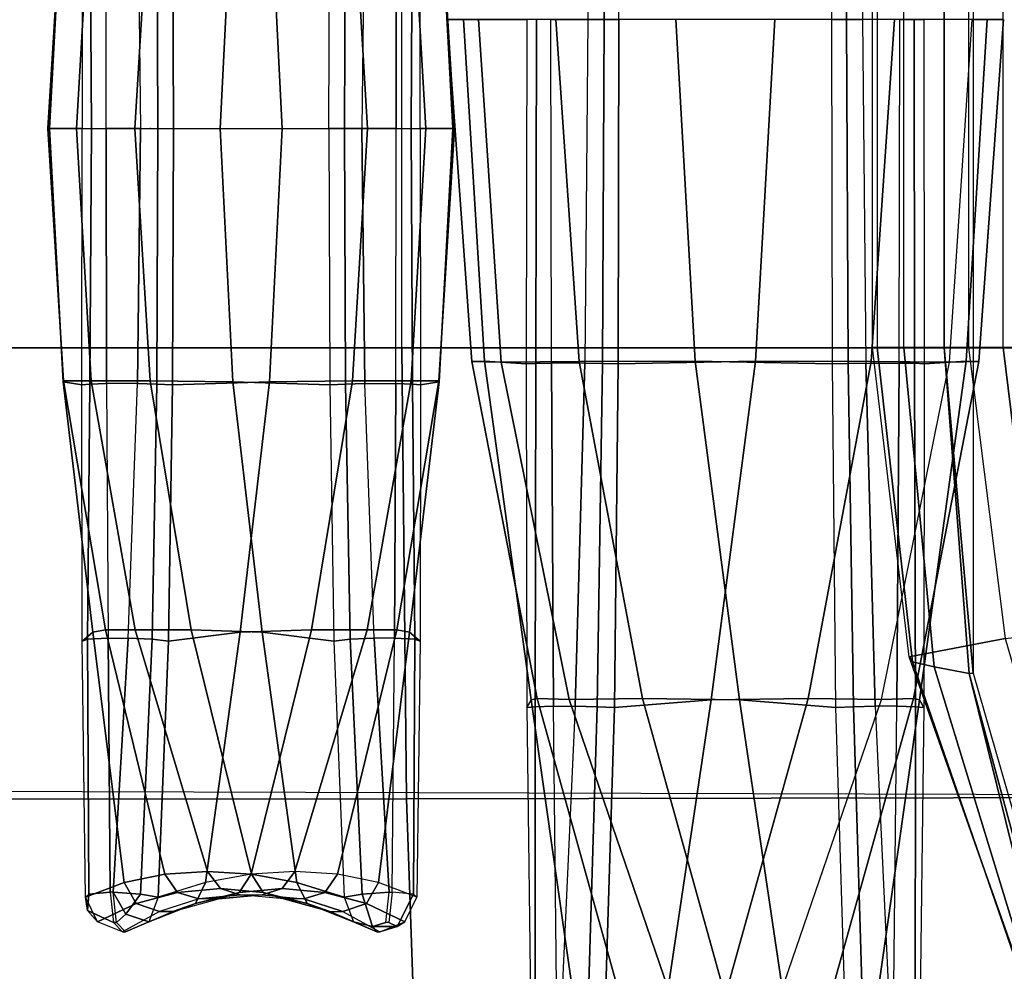
# Model space of a CAD drawing. Units: inches. Extents: x -2 to 402, y -6 to 230.
# Drawn here: x 266 to 279, y 59 to 72 of the extents above; entities that cross this region are included whole.
import ezdxf

# ---------------------------------------------------------------- set-up
doc = ezdxf.new("R2010")
doc.units = ezdxf.units.IN
doc.header["$MEASUREMENT"] = 0
for name, color, linetype in [('SEAT', 5, 'Continuous'), ('SEAT-FRAME', 5, 'Continuous'), ('SEAT-INSIDEFABRIC', 5, 'Continuous'), ('SEAT-OUTSIDEFABRIC', 5, 'Continuous')]:
    doc.layers.add(name, color=color, linetype=linetype)

# ---------------------------------------------------------------- blocks, each defined once
blk = doc.blocks.new('LAJN1000_0T')
at = {"layer": 'SEAT'}
blk.add_point((0, 0), dxfattribs=at)
at = {"layer": 'SEAT-FRAME'}
blk.add_3dface([(15.916, -14.25, 5.503), (15.917, 14.25, 5.502), (-13.374, 14.25, 5.503), (-13.375, -14.25, 5.503)], dxfattribs=at)
at = {"layer": 'SEAT-INSIDEFABRIC'}
for points in [[(-10.534, 12.644, 32.422), (-9.879, 12.45, 29.723), (-10.535, 7.827, 29.491), (-10.596, 7.935, 32.236)], [(-10.596, 7.935, 32.236), (-10.534, 12.644, 32.422), (-10.478, 12.618, 32.793), (-10.48, 7.922, 32.513)], [(-10.48, 7.922, 32.513), (-10.478, 12.618, 32.793), (-10.177, 12.6, 33.02), (-10.227, 7.913, 32.673)], [(-6.215, 12.644, 16.302), (-6.996, 12.45, 18.966), (-7.681, 7.827, 18.839), (-6.361, 7.935, 16.431)], [(-6.123, 7.922, 16.25), (-5.98, 12.618, 16.008), (-6.215, 12.644, 16.302), (-6.361, 7.935, 16.431)], [(-5.823, 7.913, 16.237), (-5.606, 12.6, 15.962), (-5.98, 12.618, 16.008), (-6.123, 7.922, 16.25)], [(-9.879, 12.45, 29.723), (-9.191, 12.342, 27.027), (-10.454, 7.812, 26.69), (-10.535, 7.827, 29.491)], [(-6.996, 12.45, 18.966), (-7.749, 12.342, 21.646), (-9.011, 7.812, 21.306), (-7.681, 7.827, 18.839)], [(-9.191, 12.342, 27.027), (-8.479, 12.307, 24.334), (-10.015, 7.822, 23.922), (-10.454, 7.812, 26.69)], [(-7.749, 12.342, 21.646), (-8.479, 12.307, 24.334), (-10.015, 7.822, 23.922), (-9.011, 7.812, 21.306)], [(-3.491, 10.87, 28.147), (-3.655, 10.533, 28.164), (-3.609, 10.49, 28.535), (-3.386, 10.933, 28.462)], [(-3.272, 10.879, 28.62), (-3.386, 10.933, 28.462), (-3.609, 10.49, 28.535), (-3.317, 10.461, 28.769)], [(-3.491, 10.87, 28.147), (-2.962, 10.62, 26.223), (-2.64, 10.726, 26.298), (-3.148, 11.007, 28.212)], [(-3.386, 10.933, 28.462), (-3.386, 10.933, 28.462), (-3.148, 11.007, 28.212), (-3.491, 10.87, 28.147)], [(-3.048, 10.933, 28.565), (-3.106, 11.007, 28.225), (-3.148, 11.007, 28.212), (-3.386, 10.933, 28.462)], [(-3.231, 10.879, 28.633), (-3.048, 10.933, 28.565), (-3.386, 10.933, 28.462), (-3.272, 10.879, 28.62)], [(-0.621, 10.62, 18.544), (0.014, 10.87, 16.652), (0.336, 11.007, 16.79), (-0.311, 10.726, 18.662)], [(0.46, 10.879, 16.382), (0.33, 10.764, 16.277), (0.014, 10.87, 16.652), (0.336, 11.007, 16.79)], [(-3.655, 10.533, 28.164), (-3.127, 10.328, 26.216), (-2.962, 10.62, 26.223), (-3.491, 10.87, 28.147)], [(-0.761, 10.328, 18.459), (-0.112, 10.533, 16.547), (0.014, 10.87, 16.652), (-0.621, 10.62, 18.544)], [(0.014, 10.87, 16.652), (0.33, 10.764, 16.277), (0.132, 10.49, 16.265), (-0.112, 10.533, 16.547)], [(0.505, 10.461, 16.234), (0.505, 10.461, 16.234), (0.33, 10.764, 16.277), (0.46, 10.879, 16.382)], [(-2.962, 10.62, 26.223), (-2.394, 10.465, 24.302), (-2.104, 10.556, 24.379), (-2.64, 10.726, 26.298)], [(-1.221, 10.465, 20.455), (-0.621, 10.62, 18.544), (-0.311, 10.726, 18.662), (-0.937, 10.556, 20.554)], [(0.132, 10.49, 16.265), (0.132, 10.49, 16.265), (0.33, 10.764, 16.277), (0.505, 10.461, 16.234)], [(-3.655, 10.533, 28.164), (-3.127, 10.328, 26.216), (-3.552, 6.902, 26), (-3.7, 7.025, 27.977)], [(-3.609, 10.49, 28.535), (-3.624, 6.999, 28.269), (-3.7, 7.025, 27.977), (-3.655, 10.533, 28.164)], [(-3.127, 10.328, 26.216), (-2.566, 10.215, 24.269), (-2.394, 10.465, 24.302), (-2.962, 10.62, 26.223)], [(-2.394, 10.465, 24.302), (-1.808, 10.412, 22.379), (-1.536, 10.5, 22.461), (-2.104, 10.556, 24.379)], [(-1.808, 10.412, 22.379), (-1.221, 10.465, 20.455), (-0.937, 10.556, 20.554), (-1.536, 10.5, 22.461)], [(-1.383, 10.215, 20.387), (-0.761, 10.328, 18.459), (-0.621, 10.62, 18.544), (-1.221, 10.465, 20.455)], [(-0.761, 10.328, 18.459), (-0.112, 10.533, 16.547), (-0.254, 7.025, 16.677), (-1.235, 6.902, 18.401)], [(-0.254, 7.025, 16.677), (-0.112, 10.533, 16.547), (0.132, 10.49, 16.265), (-0.029, 6.999, 16.477)], [(-3.317, 10.461, 28.769), (-3.346, 6.982, 28.439), (-3.624, 6.999, 28.269), (-3.609, 10.49, 28.535)], [(-2.566, 10.215, 24.269), (-1.983, 10.178, 22.325), (-1.808, 10.412, 22.379), (-2.394, 10.465, 24.302)], [(-1.983, 10.178, 22.325), (-1.383, 10.215, 20.387), (-1.221, 10.465, 20.455), (-1.808, 10.412, 22.379)], [(-0.029, 6.999, 16.477), (0.132, 10.49, 16.265), (0.505, 10.461, 16.234), (0.298, 6.982, 16.491)], [(-3.127, 10.328, 26.216), (-2.566, 10.215, 24.269), (-3.381, 6.869, 23.999), (-3.552, 6.902, 26)], [(-1.383, 10.215, 20.387), (-0.761, 10.328, 18.459), (-1.235, 6.902, 18.401), (-2.209, 6.869, 20.156)], [(-2.566, 10.215, 24.269), (-1.983, 10.178, 22.325), (-2.974, 6.87, 22.023), (-3.381, 6.869, 23.999)], [(-1.983, 10.178, 22.325), (-1.383, 10.215, 20.387), (-2.209, 6.869, 20.156), (-2.974, 6.87, 22.023)], [(-10.535, 7.827, 29.491), (-10.454, 7.812, 26.69), (-11.348, 3.193, 26.511), (-11.174, 3.19, 29.38)], [(-10.454, 7.812, 26.69), (-10.015, 7.822, 23.922), (-10.946, 3.201, 23.673), (-11.348, 3.193, 26.511)], [(-10.596, 7.935, 32.236), (-10.535, 7.827, 29.491), (-11.174, 3.19, 29.38), (-10.601, 3.224, 32.145)], [(-9.011, 7.812, 21.306), (-10.015, 7.822, 23.922), (-10.946, 3.201, 23.673), (-9.875, 3.193, 21.014)], [(-10.601, 3.224, 32.145), (-10.596, 7.935, 32.236), (-10.48, 7.922, 32.513), (-10.469, 3.218, 32.348)], [(-10.469, 3.218, 32.348), (-10.48, 7.922, 32.513), (-10.227, 7.913, 32.673), (-10.257, 3.215, 32.465)], [(-7.681, 7.827, 18.839), (-9.011, 7.812, 21.306), (-9.875, 3.193, 21.014), (-8.289, 3.19, 18.616)], [(-6.361, 7.935, 16.431), (-7.681, 7.827, 18.839), (-8.289, 3.19, 18.616), (-6.411, 3.224, 16.508)], [(-6.195, 3.219, 16.398), (-6.123, 7.922, 16.25), (-6.361, 7.935, 16.431), (-6.411, 3.224, 16.508)], [(-5.953, 3.215, 16.403), (-5.823, 7.913, 16.237), (-6.123, 7.922, 16.25), (-6.195, 3.219, 16.398)], [(-3.7, 7.025, 27.977), (-3.552, 6.902, 26), (-3.961, 3.47, 25.885), (-3.704, 3.513, 27.883)], [(-3.624, 6.999, 28.269), (-3.595, 3.502, 28.109), (-3.704, 3.513, 27.883), (-3.7, 7.025, 27.977)], [(-1.235, 6.902, 18.401), (-0.254, 7.025, 16.677), (-0.31, 3.513, 16.752), (-1.638, 3.47, 18.267)], [(-0.31, 3.513, 16.752), (-0.254, 7.025, 16.677), (-0.029, 6.999, 16.477), (-0.093, 3.502, 16.626)], [(-3.552, 6.902, 26), (-3.381, 6.869, 23.999), (-3.954, 3.46, 23.845), (-3.961, 3.47, 25.885)], [(-3.346, 6.982, 28.439), (-3.365, 3.494, 28.241), (-3.595, 3.502, 28.109), (-3.624, 6.999, 28.269)], [(-2.209, 6.869, 20.156), (-1.235, 6.902, 18.401), (-1.638, 3.47, 18.267), (-2.771, 3.46, 19.964)], [(-0.093, 3.502, 16.626), (-0.029, 6.999, 16.477), (0.298, 6.982, 16.491), (0.171, 3.494, 16.645)], [(-3.381, 6.869, 23.999), (-2.974, 6.87, 22.023), (-3.575, 3.46, 21.84), (-3.954, 3.46, 23.845)], [(-2.974, 6.87, 22.023), (-2.209, 6.869, 20.156), (-2.771, 3.46, 19.964), (-3.575, 3.46, 21.84)], [(-3.704, 3.513, 27.883), (-3.961, 3.47, 25.885), (-4.145, 0, 25.849), (-3.699, 0, 27.854)], [(-3.595, 3.502, 28.109), (-3.574, 0, 28.055), (-3.699, 0, 27.854), (-3.704, 3.513, 27.883)], [(-1.638, 3.47, 18.267), (-0.31, 3.513, 16.752), (-0.322, 0, 16.779), (-1.81, 0, 18.195)], [(-0.322, 0, 16.779), (-0.31, 3.513, 16.752), (-0.093, 3.502, 16.626), (-0.106, 0, 16.683)], [(-3.961, 3.47, 25.885), (-3.954, 3.46, 23.845), (-4.171, 0, 23.795), (-4.145, 0, 25.849)], [(-3.954, 3.46, 23.845), (-3.575, 3.46, 21.84), (-3.777, 0, 21.778), (-4.171, 0, 23.795)], [(-3.575, 3.46, 21.84), (-2.771, 3.46, 19.964), (-2.979, 0, 19.885), (-3.777, 0, 21.778)], [(-3.365, 3.494, 28.241), (-3.371, 0, 28.175), (-3.574, 0, 28.055), (-3.595, 3.502, 28.109)], [(-2.771, 3.46, 19.964), (-1.638, 3.47, 18.267), (-1.81, 0, 18.195), (-2.979, 0, 19.885)], [(-0.106, 0, 16.683), (-0.093, 3.502, 16.626), (0.171, 3.494, 16.645), (0.129, 0, 16.697)], [(-11.348, 3.193, 26.511), (-10.946, 3.201, 23.673), (-11.257, -1.489, 23.589), (-11.687, -1.489, 26.457)], [(-11.174, 3.19, 29.38), (-11.348, 3.193, 26.511), (-11.687, -1.489, 26.457), (-11.462, -1.489, 29.348)], [(-10.601, 3.224, 32.145), (-11.174, 3.19, 29.38), (-11.462, -1.489, 29.348), (-10.594, -1.489, 32.115)], [(-9.875, 3.193, 21.014), (-10.946, 3.201, 23.673), (-11.257, -1.489, 23.589), (-10.195, -1.489, 20.891)], [(-10.594, -1.489, 32.115), (-10.601, 3.224, 32.145), (-10.469, 3.218, 32.348), (-10.462, -1.489, 32.293)], [(-10.462, -1.489, 32.293), (-10.469, 3.218, 32.348), (-10.257, 3.215, 32.465), (-10.267, -1.489, 32.396)], [(-8.289, 3.19, 18.616), (-9.875, 3.193, 21.014), (-10.195, -1.489, 20.891), (-8.555, -1.489, 18.5)], [(-6.411, 3.224, 16.508), (-8.289, 3.19, 18.616), (-8.555, -1.489, 18.5), (-6.42, -1.489, 16.537)], [(-6.217, -1.489, 16.449), (-6.195, 3.219, 16.398), (-6.411, 3.224, 16.508), (-6.42, -1.489, 16.537)], [(-5.996, -1.489, 16.458), (-5.953, 3.215, 16.403), (-6.195, 3.219, 16.398), (-6.217, -1.489, 16.449)], [(-3.961, -3.47, 25.885), (-3.954, -3.46, 23.845), (-4.171, 0, 23.795), (-4.145, 0, 25.849)], [(-3.954, -3.46, 23.845), (-3.575, -3.461, 21.84), (-3.777, 0, 21.778), (-4.171, 0, 23.795)], [(-3.704, -3.513, 27.883), (-3.961, -3.47, 25.885), (-4.145, 0, 25.849), (-3.699, 0, 27.854)], [(-3.575, -3.461, 21.84), (-2.771, -3.46, 19.964), (-2.979, 0, 19.885), (-3.777, 0, 21.778)], [(-3.595, -3.502, 28.109), (-3.574, 0, 28.055), (-3.699, 0, 27.854), (-3.704, -3.513, 27.883)], [(-3.365, -3.494, 28.241), (-3.371, 0, 28.175), (-3.574, 0, 28.055), (-3.595, -3.502, 28.109)], [(-2.771, -3.46, 19.964), (-1.638, -3.47, 18.267), (-1.81, 0, 18.195), (-2.979, 0, 19.885)], [(-1.638, -3.47, 18.267), (-0.31, -3.513, 16.752), (-0.322, 0, 16.779), (-1.81, 0, 18.195)], [(-0.322, 0, 16.779), (-0.31, -3.513, 16.752), (-0.093, -3.502, 16.626), (-0.106, 0, 16.683)], [(-0.106, 0, 16.683), (-0.093, -3.502, 16.626), (0.171, -3.494, 16.645), (0.129, 0, 16.697)], [(-6.42, -1.489, 16.537), (-6.411, -6.201, 16.508), (-6.195, -6.196, 16.398), (-6.217, -1.489, 16.449)], [(-6.217, -1.489, 16.449), (-6.195, -6.196, 16.398), (-5.953, -6.193, 16.403), (-5.996, -1.489, 16.458)]]:
    blk.add_3dface(points, dxfattribs=at)
at = {"layer": 'SEAT-OUTSIDEFABRIC'}
for points in [[(-3.688, 14.318, 15.56), (-13.454, 14.296, 15.037), (-13.496, 9.164, 15.476), (-3.51, 9.186, 16.298)], [(6.173, 14.32, 15.583), (-3.688, 14.318, 15.56), (-3.51, 9.186, 16.298), (6.544, 9.191, 16.333)], [(15.616, 14.25, 5.5), (-14.375, 14.25, 5.5), (-14.375, 9.134, 5.5), (16.24, 9.042, 5.5)], [(-10.147, 12.6, 33.028), (-10.177, 12.6, 33.02), (-10.227, 7.913, 32.673), (-9.93, 7.913, 32.753)], [(-9.773, 12.618, 32.982), (-9.63, 7.922, 32.741), (-9.93, 7.913, 32.753), (-10.147, 12.6, 33.028)], [(-9.538, 12.644, 32.689), (-9.392, 7.935, 32.559), (-9.63, 7.922, 32.741), (-9.773, 12.618, 32.982)], [(-9.392, 7.935, 32.559), (-8.072, 7.827, 30.151), (-8.757, 12.45, 30.024), (-9.538, 12.644, 32.689)], [(-5.218, 7.827, 19.499), (-5.157, 7.935, 16.754), (-5.219, 12.644, 16.568), (-5.874, 12.45, 19.267)], [(-5.526, 7.913, 16.317), (-5.823, 7.913, 16.237), (-5.606, 12.6, 15.962), (-5.576, 12.6, 15.971)], [(-5.576, 12.6, 15.971), (-5.526, 7.913, 16.317), (-5.273, 7.922, 16.478), (-5.275, 12.618, 16.197)], [(-5.275, 12.618, 16.197), (-5.273, 7.922, 16.478), (-5.157, 7.935, 16.754), (-5.219, 12.644, 16.568)], [(-8.072, 7.827, 30.151), (-6.742, 7.812, 27.684), (-8.004, 12.342, 27.345), (-8.757, 12.45, 30.024)], [(-5.299, 7.812, 22.301), (-5.218, 7.827, 19.499), (-5.874, 12.45, 19.267), (-6.562, 12.342, 21.964)], [(-6.742, 7.812, 27.684), (-5.738, 7.822, 25.068), (-7.274, 12.307, 24.657), (-8.004, 12.342, 27.345)], [(-5.738, 7.822, 25.068), (-5.299, 7.812, 22.301), (-6.562, 12.342, 21.964), (-7.274, 12.307, 24.657)], [(-11.27, 7.461, 15.5), (-12.415, 11.44, 15.5), (-12.302, 11.487, 15.532), (-11.216, 7.466, 15.506)], [(-11.216, 7.466, 15.506), (-11.216, 7.466, 15.506), (-12.302, 11.487, 15.532), (-12.218, 11.522, 15.62)], [(-11.972, 11.423, 16.007), (-10.736, 7.377, 15.75), (-11.216, 7.466, 15.506), (-12.218, 11.522, 15.62)], [(-12.415, 11.44, 15.5), (-12.415, -11.44, 15.5), (-11.27, -7.461, 15.5), (-11.27, 7.461, 15.5)], [(-11.832, 11.341, 16.448), (-10.438, 7.306, 16.204), (-10.736, 7.377, 15.75), (-11.972, 11.423, 16.007)], [(-11.817, 11.264, 16.91), (-10.393, 7.238, 16.745), (-10.438, 7.306, 16.204), (-11.832, 11.341, 16.448)], [(-12.83, 10.856, 23.898), (-11.815, 11.26, 16.91), (-10.393, 7.238, 16.745), (-11.706, 6.989, 23.848)], [(-2.903, 10.49, 28.75), (-3.048, 10.933, 28.565), (-3.231, 10.879, 28.633), (-3.276, 10.461, 28.781)], [(-2.46, 10.726, 26.353), (-2.64, 10.726, 26.298), (-3.148, 11.007, 28.212), (-3.106, 11.007, 28.225)], [(-3.106, 11.007, 28.225), (-2.46, 10.726, 26.353), (-2.15, 10.62, 26.47), (-2.785, 10.87, 28.363)], [(-3.106, 11.007, 28.225), (-3.106, 11.007, 28.225), (-3.048, 10.933, 28.565), (-2.785, 10.87, 28.363)], [(-2.659, 10.533, 28.468), (-2.785, 10.87, 28.363), (-3.048, 10.933, 28.565), (-2.903, 10.49, 28.75)], [(0.377, 11.007, 16.802), (0.336, 11.007, 16.79), (-0.311, 10.726, 18.662), (-0.131, 10.726, 18.717)], [(-0.131, 10.726, 18.717), (0.377, 11.007, 16.802), (0.72, 10.87, 16.868), (0.191, 10.62, 18.792)], [(0.46, 10.879, 16.382), (0.501, 10.879, 16.395), (0.377, 11.007, 16.802), (0.336, 11.007, 16.79)], [(0.377, 11.007, 16.802), (0.72, 10.87, 16.868), (0.856, 10.714, 16.664), (0.501, 10.879, 16.395)], [(-3.272, 10.879, 28.62), (-3.231, 10.879, 28.633), (-3.276, 10.461, 28.781), (-3.317, 10.461, 28.769)], [(-2.785, 10.87, 28.363), (-2.15, 10.62, 26.47), (-2.01, 10.328, 26.556), (-2.659, 10.533, 28.468)], [(0.191, 10.62, 18.792), (0.72, 10.87, 16.868), (0.884, 10.533, 16.851), (0.356, 10.328, 18.799)], [(0.505, 10.461, 16.234), (0.546, 10.461, 16.246), (0.501, 10.879, 16.395), (0.46, 10.879, 16.382)], [(0.546, 10.461, 16.246), (0.501, 10.879, 16.395), (0.856, 10.714, 16.664), (0.839, 10.49, 16.48)], [(0.884, 10.533, 16.851), (0.856, 10.714, 16.664), (0.72, 10.87, 16.868), (0.884, 10.533, 16.851)], [(-2.104, 10.556, 24.379), (-1.833, 10.556, 24.461), (-2.46, 10.726, 26.353), (-2.64, 10.726, 26.298)], [(-2.46, 10.726, 26.353), (-1.833, 10.556, 24.461), (-1.55, 10.465, 24.559), (-2.15, 10.62, 26.47)], [(-0.131, 10.726, 18.717), (-0.311, 10.726, 18.662), (-0.937, 10.556, 20.554), (-0.667, 10.556, 20.636)], [(-0.667, 10.556, 20.636), (-0.131, 10.726, 18.717), (0.191, 10.62, 18.792), (-0.377, 10.465, 20.713)], [(0.839, 10.49, 16.48), (0.839, 10.49, 16.48), (0.856, 10.714, 16.664), (0.884, 10.533, 16.851)], [(-2.903, 10.49, 28.75), (-2.742, 6.999, 28.538), (-2.516, 7.025, 28.338), (-2.659, 10.533, 28.468)], [(-2.659, 10.533, 28.468), (-2.01, 10.328, 26.556), (-1.536, 6.902, 26.614), (-2.516, 7.025, 28.338)], [(-2.15, 10.62, 26.47), (-1.55, 10.465, 24.559), (-1.388, 10.215, 24.628), (-2.01, 10.328, 26.556)], [(-1.234, 10.5, 22.553), (-1.536, 10.5, 22.461), (-2.104, 10.556, 24.379), (-1.833, 10.556, 24.461)], [(-1.833, 10.556, 24.461), (-1.234, 10.5, 22.553), (-0.963, 10.412, 22.636), (-1.55, 10.465, 24.559)], [(-0.937, 10.556, 20.554), (-0.667, 10.556, 20.636), (-1.234, 10.5, 22.553), (-1.536, 10.5, 22.461)], [(-1.234, 10.5, 22.553), (-0.667, 10.556, 20.636), (-0.377, 10.465, 20.713), (-0.963, 10.412, 22.636)], [(-0.377, 10.465, 20.713), (0.191, 10.62, 18.792), (0.356, 10.328, 18.799), (-0.204, 10.215, 20.746)], [(0.356, 10.328, 18.799), (0.884, 10.533, 16.851), (0.929, 7.025, 17.038), (0.781, 6.902, 19.015)], [(0.854, 6.999, 16.746), (0.839, 10.49, 16.48), (0.884, 10.533, 16.851), (0.929, 7.025, 17.038)], [(-3.276, 10.461, 28.781), (-3.317, 10.461, 28.769), (-3.346, 6.982, 28.439), (-3.069, 6.982, 28.524)], [(-3.276, 10.461, 28.781), (-3.069, 6.982, 28.524), (-2.742, 6.999, 28.538), (-2.903, 10.49, 28.75)], [(-1.55, 10.465, 24.559), (-0.963, 10.412, 22.636), (-0.788, 10.178, 22.69), (-1.388, 10.215, 24.628)], [(-0.963, 10.412, 22.636), (-0.377, 10.465, 20.713), (-0.204, 10.215, 20.746), (-0.788, 10.178, 22.69)], [(0.505, 10.461, 16.234), (0.546, 10.461, 16.246), (0.575, 6.982, 16.576), (0.298, 6.982, 16.491)], [(0.575, 6.982, 16.576), (0.546, 10.461, 16.246), (0.839, 10.49, 16.48), (0.854, 6.999, 16.746)], [(-2.01, 10.328, 26.556), (-1.388, 10.215, 24.628), (-0.562, 6.869, 24.859), (-1.536, 6.902, 26.614)], [(-0.204, 10.215, 20.746), (0.356, 10.328, 18.799), (0.781, 6.902, 19.015), (0.61, 6.869, 21.016)], [(-1.388, 10.215, 24.628), (-0.788, 10.178, 22.69), (0.204, 6.87, 22.992), (-0.562, 6.869, 24.859)], [(-0.788, 10.178, 22.69), (-0.204, 10.215, 20.746), (0.61, 6.869, 21.016), (0.204, 6.87, 22.992)], [(-3.51, 9.186, 16.298), (-13.496, 9.164, 15.476), (-13.518, 3.008, 15.628), (-3.449, 3.008, 16.61)], [(6.544, 9.191, 16.333), (-3.51, 9.186, 16.298), (-3.449, 3.008, 16.61), (6.668, 3.008, 16.652)], [(-14.375, 9.134, 5.5), (16.24, 9.042, 5.5), (16.449, 3.008, 5.5), (-14.375, 3.008, 5.5)], [(-10.227, 7.913, 32.673), (-9.93, 7.913, 32.753), (-9.8, 3.215, 32.588), (-10.257, 3.215, 32.465)], [(-9.63, 7.922, 32.741), (-9.558, 3.219, 32.592), (-9.8, 3.215, 32.588), (-9.93, 7.913, 32.753)], [(-9.392, 7.935, 32.559), (-9.342, 3.224, 32.482), (-9.558, 3.219, 32.592), (-9.63, 7.922, 32.741)], [(-9.342, 3.224, 32.482), (-7.464, 3.19, 30.374), (-8.072, 7.827, 30.151), (-9.392, 7.935, 32.559)], [(-7.464, 3.19, 30.374), (-5.878, 3.193, 27.976), (-6.742, 7.812, 27.684), (-8.072, 7.827, 30.151)], [(-5.878, 3.193, 27.976), (-4.807, 3.201, 25.318), (-5.738, 7.822, 25.068), (-6.742, 7.812, 27.684)], [(-5.953, 3.215, 16.403), (-5.496, 3.215, 16.525), (-5.526, 7.913, 16.317), (-5.823, 7.913, 16.237)], [(-4.807, 3.201, 25.318), (-4.405, 3.193, 22.48), (-5.299, 7.812, 22.301), (-5.738, 7.822, 25.068)], [(-5.526, 7.913, 16.317), (-5.496, 3.215, 16.525), (-5.284, 3.219, 16.643), (-5.273, 7.922, 16.478)], [(-4.405, 3.193, 22.48), (-4.579, 3.19, 19.61), (-5.218, 7.827, 19.499), (-5.299, 7.812, 22.301)], [(-5.273, 7.922, 16.478), (-5.284, 3.219, 16.643), (-5.152, 3.224, 16.846), (-5.157, 7.935, 16.754)], [(-4.579, 3.19, 19.61), (-5.152, 3.224, 16.846), (-5.157, 7.935, 16.754), (-5.218, 7.827, 19.499)], [(-10.875, 3, 15.5), (-10.875, 3, 15.5), (-11.27, 7.461, 15.5), (-11.216, 7.466, 15.506)], [(-11.27, -7.461, 15.5), (-11.27, 7.461, 15.5), (-10.875, 3, 15.5), (-10.875, -3, 15.5)], [(-10.736, 7.377, 15.75), (-10.323, 3, 15.666), (-10.875, 3, 15.5), (-11.216, 7.466, 15.506)], [(-10.438, 7.306, 16.204), (-9.955, 3, 16.109), (-10.323, 3, 15.666), (-10.736, 7.377, 15.75)], [(-10.393, 7.238, 16.745), (-9.892, 3, 16.681), (-9.955, 3, 16.109), (-10.438, 7.306, 16.204)], [(-11.706, 6.989, 23.848), (-10.393, 7.238, 16.745), (-9.892, 3, 16.681), (-11.204, 3, 23.795)], [(-2.742, 6.999, 28.538), (-2.678, 3.502, 28.389), (-2.461, 3.513, 28.263), (-2.516, 7.025, 28.338)], [(-2.516, 7.025, 28.338), (-1.536, 6.902, 26.614), (-1.133, 3.47, 26.748), (-2.461, 3.513, 28.263)], [(0.781, 6.902, 19.015), (0.929, 7.025, 17.038), (0.933, 3.513, 17.131), (1.19, 3.47, 19.13)], [(0.824, 3.502, 16.905), (0.854, 6.999, 16.746), (0.929, 7.025, 17.038), (0.933, 3.513, 17.131)], [(-12.465, 3, 27), (-11.68, 3, 25.458), (-12.166, 6.938, 25.576), (-12.859, 6.885, 27.173)], [(-11.68, 3, 25.458), (-11.204, 3, 23.795), (-11.706, 6.989, 23.848), (-12.166, 6.938, 25.576)], [(-3.346, 6.982, 28.439), (-3.069, 6.982, 28.524), (-2.942, 3.494, 28.37), (-3.365, 3.494, 28.241)], [(-3.069, 6.982, 28.524), (-2.942, 3.494, 28.37), (-2.678, 3.502, 28.389), (-2.742, 6.999, 28.538)], [(-1.536, 6.902, 26.614), (-0.562, 6.869, 24.859), (0, 3.46, 25.05), (-1.133, 3.47, 26.748)], [(0.575, 6.982, 16.576), (0.298, 6.982, 16.491), (0.171, 3.494, 16.645), (0.594, 3.494, 16.774)], [(0.594, 3.494, 16.774), (0.575, 6.982, 16.576), (0.854, 6.999, 16.746), (0.824, 3.502, 16.905)], [(0.61, 6.869, 21.016), (0.781, 6.902, 19.015), (1.19, 3.47, 19.13), (1.184, 3.46, 21.17)], [(-0.562, 6.869, 24.859), (0.204, 6.87, 22.992), (0.805, 3.46, 23.175), (0, 3.46, 25.05)], [(0.204, 6.87, 22.992), (0.61, 6.869, 21.016), (1.184, 3.46, 21.17), (0.805, 3.46, 23.175)], [(-2.678, 3.502, 28.389), (-2.665, 0, 28.332), (-2.449, 0, 28.236), (-2.461, 3.513, 28.263)], [(-2.461, 3.513, 28.263), (-1.133, 3.47, 26.748), (-0.96, 0, 26.82), (-2.449, 0, 28.236)], [(0.803, 0, 16.96), (0.824, 3.502, 16.905), (0.933, 3.513, 17.131), (0.929, 0, 17.16)], [(1.19, 3.47, 19.13), (0.933, 3.513, 17.131), (0.929, 0, 17.16), (1.374, 0, 19.166)], [(-2.942, 3.494, 28.37), (-3.365, 3.494, 28.241), (-3.371, 0, 28.175), (-2.9, 0, 28.318)], [(-2.942, 3.494, 28.37), (-2.9, 0, 28.318), (-2.665, 0, 28.332), (-2.678, 3.502, 28.389)], [(-1.133, 3.47, 26.748), (0, 3.46, 25.05), (0.208, 0, 25.13), (-0.96, 0, 26.82)], [(0, 3.46, 25.05), (0.805, 3.46, 23.175), (1.006, 0, 23.237), (0.208, 0, 25.13)], [(0.171, 3.494, 16.645), (0.594, 3.494, 16.774), (0.6, 0, 16.84), (0.129, 0, 16.697)], [(0.6, 0, 16.84), (0.594, 3.494, 16.774), (0.824, 3.502, 16.905), (0.803, 0, 16.96)], [(0.805, 3.46, 23.175), (1.184, 3.46, 21.17), (1.4, 0, 21.22), (1.006, 0, 23.237)], [(1.184, 3.46, 21.17), (1.19, 3.47, 19.13), (1.374, 0, 19.166), (1.4, 0, 21.22)], [(-9.8, 3.215, 32.588), (-10.257, 3.215, 32.465), (-10.267, -1.489, 32.396), (-9.757, -1.489, 32.532)], [(-9.558, 3.219, 32.592), (-9.536, -1.489, 32.541), (-9.757, -1.489, 32.532), (-9.8, 3.215, 32.588)], [(-9.342, 3.224, 32.482), (-9.333, -1.489, 32.453), (-9.536, -1.489, 32.541), (-9.558, 3.219, 32.592)], [(-9.333, -1.489, 32.453), (-7.198, -1.489, 30.491), (-7.464, 3.19, 30.374), (-9.342, 3.224, 32.482)], [(-7.198, -1.489, 30.491), (-5.558, -1.489, 28.099), (-5.878, 3.193, 27.976), (-7.464, 3.19, 30.374)], [(-5.486, -1.489, 16.595), (-5.996, -1.489, 16.458), (-5.953, 3.215, 16.403), (-5.496, 3.215, 16.525)], [(-5.558, -1.489, 28.099), (-4.496, -1.489, 25.401), (-4.807, 3.201, 25.318), (-5.878, 3.193, 27.976)], [(-5.496, 3.215, 16.525), (-5.486, -1.489, 16.595), (-5.291, -1.489, 16.698), (-5.284, 3.219, 16.643)], [(-5.284, 3.219, 16.643), (-5.291, -1.489, 16.698), (-5.159, -1.489, 16.875), (-5.152, 3.224, 16.846)], [(-4.291, -1.489, 19.642), (-5.159, -1.489, 16.875), (-5.152, 3.224, 16.846), (-4.579, 3.19, 19.61)], [(-4.496, -1.489, 25.401), (-4.067, -1.489, 22.533), (-4.405, 3.193, 22.48), (-4.807, 3.201, 25.318)], [(-4.067, -1.489, 22.533), (-4.291, -1.489, 19.642), (-4.579, 3.19, 19.61), (-4.405, 3.193, 22.48)], [(16.449, -3.008, 5.5), (16.449, 3.008, 5.5), (-14.375, 3.008, 5.5), (-14.375, -3.008, 5.5)], [(-13.518, -3.008, 15.628), (-13.518, 3.008, 15.628), (-3.449, 3.008, 16.61), (-3.449, -3.008, 16.61)], [(-12.465, -3, 27), (-12.465, 3, 27), (-11.68, 3, 25.458), (-11.68, -3, 25.458)], [(-11.68, 3, 25.458), (-11.68, -3, 25.458), (-11.204, -3, 23.795), (-11.204, 3, 23.795)], [(-11.204, -3, 23.795), (-11.204, 3, 23.795), (-9.892, 3, 16.681), (-9.892, -3, 16.681)], [(-10.323, 3, 15.666), (-10.323, -3, 15.666), (-10.875, -3, 15.5), (-10.875, 3, 15.5)], [(-9.955, -3, 16.109), (-9.955, 3, 16.109), (-10.323, 3, 15.666), (-10.323, -3, 15.666)], [(-9.892, 3, 16.681), (-9.892, -3, 16.681), (-9.955, -3, 16.109), (-9.955, 3, 16.109)], [(-3.449, 3.008, 16.61), (-3.449, -3.008, 16.61), (6.668, -3.008, 16.652), (6.668, 3.008, 16.652)], [(-2.9, 0, 28.318), (-3.371, 0, 28.175), (-3.365, -3.494, 28.241), (-2.942, -3.494, 28.37)], [(-2.942, -3.494, 28.37), (-2.9, 0, 28.318), (-2.665, 0, 28.332), (-2.678, -3.502, 28.389)], [(-2.678, -3.502, 28.389), (-2.665, 0, 28.332), (-2.449, 0, 28.236), (-2.461, -3.513, 28.263)], [(-2.461, -3.513, 28.263), (-1.133, -3.47, 26.748), (-0.96, 0, 26.82), (-2.449, 0, 28.236)], [(-1.133, -3.47, 26.748), (0, -3.46, 25.05), (0.208, 0, 25.13), (-0.96, 0, 26.82)], [(0, -3.46, 25.05), (0.805, -3.461, 23.175), (1.006, 0, 23.237), (0.208, 0, 25.13)], [(0.129, 0, 16.697), (0.6, 0, 16.84), (0.594, -3.494, 16.774), (0.171, -3.494, 16.645)], [(0.6, 0, 16.84), (0.594, -3.494, 16.774), (0.824, -3.502, 16.905), (0.803, 0, 16.96)], [(0.803, 0, 16.96), (0.824, -3.502, 16.905), (0.933, -3.513, 17.131), (0.929, 0, 17.16)], [(0.805, -3.461, 23.175), (1.184, -3.46, 21.17), (1.4, 0, 21.22), (1.006, 0, 23.237)], [(1.19, -3.47, 19.13), (0.933, -3.513, 17.131), (0.929, 0, 17.16), (1.374, 0, 19.166)], [(1.184, -3.46, 21.17), (1.19, -3.47, 19.13), (1.374, 0, 19.166), (1.4, 0, 21.22)], [(-9.8, -6.193, 32.588), (-9.757, -1.489, 32.532), (-9.536, -1.489, 32.541), (-9.558, -6.196, 32.592)], [(-9.558, -6.196, 32.592), (-9.536, -1.489, 32.541), (-9.333, -1.489, 32.453), (-9.342, -6.201, 32.482)]]:
    blk.add_3dface(points, dxfattribs=at)

msp = doc.modelspace()

# ---------------------------------------------------------------- block references
at = {"rotation": 180}
msp.add_blockref('LAJN1000_0T', (267.566, 70.883), dxfattribs=at)

doc.saveas('drawing.dxf')
